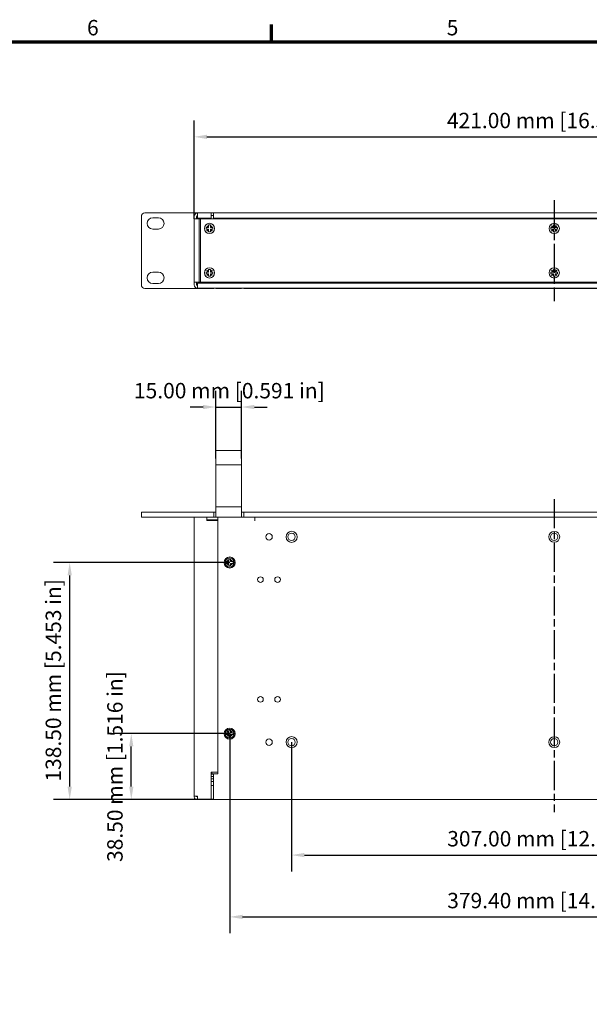
# Model space of a CAD drawing. Units: millimetres. Extents: x -306 to 1260, y -66 to 891.
# Drawn here: x 63 to 396, y 298 to 874 of the extents above; entities that cross this region are included whole.
import ezdxf

# ---------------------------------------------------------------- set-up
doc = ezdxf.new("R2010")
doc.units = ezdxf.units.MM
doc.header["$LTSCALE"] = 3
doc.linetypes.add('CHAIN', pattern=[0.3543, 0.2362, -0.0295, 0.0591, -0.0295])
for name, color, linetype, lineweight in [('Border (ISO)', 7, 'Continuous', 70), ('Centerline (ISO)', 7, 'Continuous', 25), ('Dimension (ISO)', 7, 'Continuous', 25), ('Visible (ISO)', 7, 'Continuous', 18)]:
    doc.layers.add(name, color=color, linetype=linetype, lineweight=lineweight)
doc.styles.add('Note Text (ISO)', font='tahoma.ttf')
doc.dimstyles.new('Default (ISO)-12', dxfattribs={"dimscale": 3, "dimtxt": 3, "dimasz": 2.5, "dimexe": 3.175, "dimexo": 0, "dimgap": 0.762, "dimtad": 1, "dimrnd": 1e-08, "dimzin": 0, "dimdsep": 46, "dimtxsty": 'Note Text (ISO)', "dimcen": 0.09, "dimdle": 10, "dimclrd": 256, "dimclre": 256, "dimclrt": 256, "dimazin": 0, "dimtfac": 1.1684, "dimtmove": 0, "dimatfit": 3, "dimfxl": 1, "dimtolj": 1, "dimtzin": 0, "dimlwd": -1, "dimlwe": -1, "dimarcsym": 0})

# ---------------------------------------------------------------- blocks, each defined once
blk = doc.blocks.new('Borders Default Border')
at = {"layer": 'Border (ISO)'}
blk.add_line((70, 287), (70, 290.4), dxfattribs=at)
at = {"layer": 'Border (ISO)', "flags": 128}
blk.add_lwpolyline([(10, 10), (10, 287), (410, 287), (410, 10), (10, 10)], dxfattribs=at)
at = {"layer": 'Border (ISO)', "char_height": 3, "attachment_point": 7, "style": 'Note Text (ISO)'}
for s, insert in [('6', (34.04, 287.34)), ('5', (104.12, 287.34))]:
    blk.add_mtext(s, dxfattribs=dict(at, insert=insert))
blk = doc.blocks.new('*D12')
at = {"layer": 'Defpoints', "color": 0, "transparency": 16777216}
for p in [(221.7, 451.7), (528.7, 451.7), (528.7, 385.7)]:
    blk.add_point(p, dxfattribs=at)
at = {"layer": 'Dimension (ISO)', "transparency": 16777216}
for p, q in [((221.7, 451.7), (221.7, 376.18)), ((528.7, 451.7), (528.7, 376.18)), ((229.2, 385.7), (521.2, 385.7))]:
    blk.add_line(p, q, dxfattribs=at)
for points in [[(229.2, 386.95), (229.2, 384.45), (221.7, 385.7)], [(521.2, 386.95), (521.2, 384.45), (528.7, 385.7)]]:
    blk.add_solid(points, dxfattribs=at)
at = {"layer": 'Dimension (ISO)', "transparency": 16777216, "insert": (312.66, 399.76), "char_height": 9, "attachment_point": 1, "style": 'Note Text (ISO)'}
blk.add_mtext('\\A1;307.00 mm [12.087 in]', dxfattribs=at)
blk = doc.blocks.new('*D13')
at = {"layer": 'Defpoints', "color": 0, "transparency": 16777216}
for p in [(185.5, 456.7), (564.9, 456.7), (564.9, 349.56)]:
    blk.add_point(p, dxfattribs=at)
at = {"layer": 'Dimension (ISO)', "transparency": 16777216}
for p, q in [((185.5, 456.7), (185.5, 340.04)), ((564.9, 456.7), (564.9, 340.04)), ((193, 349.56), (557.4, 349.56))]:
    blk.add_line(p, q, dxfattribs=at)
for points in [[(193, 350.81), (193, 348.31), (185.5, 349.56)], [(557.4, 350.81), (557.4, 348.31), (564.9, 349.56)]]:
    blk.add_solid(points, dxfattribs=at)
at = {"layer": 'Dimension (ISO)', "transparency": 16777216, "insert": (312.66, 363.62), "char_height": 9, "attachment_point": 1, "style": 'Note Text (ISO)'}
blk.add_mtext('\\A1;379.40 mm [14.937 in]', dxfattribs=at)
blk = doc.blocks.new('*D14')
at = {"layer": 'Defpoints', "color": 0, "transparency": 16777216}
for p in [(192.45, 647.59), (177.45, 617.59), (192.45, 617.59)]:
    blk.add_point(p, dxfattribs=at)
at = {"layer": 'Dimension (ISO)', "transparency": 16777216}
for p, q in [((177.45, 617.59), (177.45, 657.12)), ((192.45, 617.59), (192.45, 657.12)), ((169.95, 647.59), (162.45, 647.59)), ((177.45, 647.59), (192.45, 647.59)), ((199.95, 647.59), (207.45, 647.59))]:
    blk.add_line(p, q, dxfattribs=at)
for points in [[(169.95, 648.84), (169.95, 646.34), (177.45, 647.59)], [(199.95, 648.84), (199.95, 646.34), (192.45, 647.59)]]:
    blk.add_solid(points, dxfattribs=at)
at = {"layer": 'Dimension (ISO)', "transparency": 16777216, "insert": (129.55, 661.65), "char_height": 9, "attachment_point": 1, "style": 'Note Text (ISO)'}
blk.add_mtext('\\A1;15.00 mm [0.591 in]', dxfattribs=at)
blk = doc.blocks.new('*D15')
at = {"layer": 'Defpoints', "color": 0, "transparency": 16777216}
for p in [(128, 456.7), (185.5, 456.7), (176, 418.2)]:
    blk.add_point(p, dxfattribs=at)
at = {"layer": 'Dimension (ISO)', "transparency": 16777216}
for p, q in [((185.5, 456.7), (118.47, 456.7)), ((128, 425.7), (128, 449.2)), ((176, 418.2), (118.47, 418.2))]:
    blk.add_line(p, q, dxfattribs=at)
for points in [[(126.75, 449.2), (129.25, 449.2), (128, 456.7)], [(126.75, 425.7), (129.25, 425.7), (128, 418.2)]]:
    blk.add_solid(points, dxfattribs=at)
at = {"layer": 'Dimension (ISO)', "transparency": 16777216, "insert": (113.94, 381.67), "char_height": 9, "attachment_point": 1, "rotation": 90, "style": 'Note Text (ISO)'}
blk.add_mtext('\\A1;38.50 mm [1.516 in]', dxfattribs=at)
blk = doc.blocks.new('*D16')
at = {"layer": 'Defpoints', "color": 0, "transparency": 16777216}
for p in [(92, 556.7), (185.5, 556.7), (176, 418.2)]:
    blk.add_point(p, dxfattribs=at)
at = {"layer": 'Dimension (ISO)', "transparency": 16777216}
for p, q in [((185.5, 556.7), (82.47, 556.7)), ((92, 425.7), (92, 549.2)), ((176, 418.2), (82.47, 418.2))]:
    blk.add_line(p, q, dxfattribs=at)
for points in [[(90.75, 549.2), (93.25, 549.2), (92, 556.7)], [(90.75, 425.7), (93.25, 425.7), (92, 418.2)]]:
    blk.add_solid(points, dxfattribs=at)
at = {"layer": 'Dimension (ISO)', "transparency": 16777216, "insert": (77.94, 428.68), "char_height": 9, "attachment_point": 1, "rotation": 90, "style": 'Note Text (ISO)'}
blk.add_mtext('\\A1;138.50 mm [5.453 in]', dxfattribs=at)
blk = doc.blocks.new('*D19')
at = {"layer": 'Defpoints', "color": 0, "transparency": 16777216}
for p in [(585.7, 805.49), (164.7, 757.49), (585.7, 757.49)]:
    blk.add_point(p, dxfattribs=at)
at = {"layer": 'Dimension (ISO)', "transparency": 16777216}
for p, q in [((164.7, 757.49), (164.7, 815.02)), ((585.7, 757.49), (585.7, 815.02)), ((172.2, 805.49), (578.2, 805.49))]:
    blk.add_line(p, q, dxfattribs=at)
for points in [[(172.2, 806.74), (172.2, 804.24), (164.7, 805.49)], [(578.2, 806.74), (578.2, 804.24), (585.7, 805.49)]]:
    blk.add_solid(points, dxfattribs=at)
at = {"layer": 'Dimension (ISO)', "transparency": 16777216, "insert": (312.48, 819.56), "char_height": 9, "attachment_point": 1, "style": 'Note Text (ISO)'}
blk.add_mtext('\\A1;421.00 mm [16.575 in]', dxfattribs=at)

msp = doc.modelspace()

# ---------------------------------------------------------------- linework, layer by layer
at = {"layer": 'Centerline (ISO)', "linetype": 'CHAIN', "ltscale": 23.990969}
for p, q in [((375.199, 768.495), (375.199, 709.495)), ((375.198, 593.703), (375.199, 410.703))]:
    msp.add_line(p, q, dxfattribs=at)
at = {"layer": 'Visible (ISO)'}
for p, q in [((135.899, 761.045), (176.199, 761.045)), ((166.699, 760.995), (166.699, 757.994)), ((166.699, 760.995), (174.699, 760.995)), ((174.699, 757.994), (174.699, 760.995)), ((174.699, 760.995), (175.999, 760.995)), ((175.999, 757.985), (175.999, 760.995)), ((175.999, 760.995), (574.399, 760.995)), ((176.199, 761.045), (176.199, 760.995)), ((177.639, 761.045), (192.259, 761.045)), ((177.639, 761.045), (192.259, 761.045)), ((193.699, 761.045), (556.698, 761.045)), ((193.699, 760.995), (193.699, 761.045)), ((133.899, 718.945), (133.899, 759.045)), ((140.574, 758.195), (143.824, 758.195)), ((164.699, 757.495), (164.699, 758.995)), ((167.7, 757.495), (164.699, 757.495)), ((164.699, 720.495), (164.699, 757.495)), ((166.199, 758.995), (166.199, 757.495)), ((166.699, 757.994), (174.699, 757.994)), ((168.2, 757.495), (167.7, 757.495)), ((167.7, 720.495), (167.7, 757.495)), ((168.519, 757.495), (168.2, 757.495)), ((168.519, 720.495), (168.519, 757.495)), ((168.519, 757.495), (581.869, 757.495)), ((173.199, 753.776), (173.199, 753.995)), ((173.199, 753.995), (174.199, 753.995)), ((174.199, 753.995), (174.199, 753.776)), ((175.999, 759.495), (174.699, 759.495)), ((574.399, 757.985), (175.999, 757.985)), ((176.199, 757.985), (176.199, 757.845)), ((176.199, 757.845), (179.699, 757.845)), ((177.449, 757.985), (177.449, 757.845)), ((179.699, 757.495), (179.699, 757.985)), ((179.699, 757.985), (179.699, 757.985)), ((374.699, 753.776), (374.699, 753.995)), ((374.699, 753.995), (375.699, 753.995)), ((375.699, 753.995), (375.699, 753.776)), ((143.824, 751.595), (140.574, 751.595)), ((171.699, 751.495), (171.699, 752.495)), ((171.699, 752.495), (171.918, 752.495)), ((171.918, 751.495), (171.699, 751.495)), ((171.918, 752.495), (173.154, 752.495)), ((173.154, 751.495), (171.918, 751.495)), ((172.164, 753.485), (172.209, 753.53)), ((172.368, 753.28), (172.164, 753.485)), ((172.164, 750.505), (172.368, 750.709)), ((172.209, 750.46), (172.164, 750.505)), ((172.209, 753.53), (172.413, 753.325)), ((172.413, 750.664), (172.209, 750.46)), ((173.154, 752.495), (172.368, 753.28)), ((172.368, 750.709), (173.154, 751.495)), ((172.413, 753.325), (173.199, 752.54)), ((173.199, 751.45), (172.413, 750.664)), ((173.199, 752.495), (173.154, 752.495)), ((173.154, 751.495), (173.199, 751.495)), ((173.199, 752.54), (173.199, 753.776)), ((173.199, 752.54), (173.199, 752.495)), ((173.199, 751.495), (173.199, 751.45)), ((173.199, 750.214), (173.199, 751.45)), ((173.199, 749.995), (173.199, 750.214)), ((174.199, 749.995), (173.199, 749.995)), ((174.199, 753.776), (174.199, 752.54)), ((174.199, 752.54), (174.984, 753.325)), ((174.199, 752.495), (174.199, 752.54)), ((174.244, 752.495), (174.199, 752.495)), ((174.199, 751.495), (174.244, 751.495)), ((174.199, 751.45), (174.199, 751.495)), ((174.984, 750.664), (174.199, 751.45)), ((174.199, 751.45), (174.199, 750.214)), ((174.199, 750.214), (174.199, 749.995)), ((175.029, 753.28), (174.244, 752.495)), ((174.244, 752.495), (175.48, 752.495)), ((174.244, 751.495), (175.029, 750.709)), ((175.48, 751.495), (174.244, 751.495)), ((174.984, 753.325), (175.189, 753.53)), ((175.189, 750.46), (174.984, 750.664)), ((175.234, 753.485), (175.029, 753.28)), ((175.029, 750.709), (175.234, 750.505)), ((175.189, 753.53), (175.234, 753.485)), ((175.234, 750.505), (175.189, 750.46)), ((175.48, 752.495), (175.699, 752.495)), ((175.699, 751.495), (175.48, 751.495)), ((175.699, 752.495), (175.699, 751.495)), ((373.199, 751.495), (373.199, 752.495)), ((373.199, 752.495), (373.418, 752.495)), ((373.418, 751.495), (373.199, 751.495)), ((373.418, 752.495), (374.654, 752.495)), ((374.654, 751.495), (373.418, 751.495)), ((373.664, 753.485), (373.709, 753.53)), ((373.868, 753.28), (373.664, 753.485)), ((373.664, 750.505), (373.868, 750.709)), ((373.709, 750.46), (373.664, 750.505)), ((373.709, 753.53), (373.913, 753.325)), ((373.913, 750.664), (373.709, 750.46)), ((374.654, 752.495), (373.868, 753.28)), ((373.868, 750.709), (374.654, 751.495)), ((373.913, 753.325), (374.699, 752.54)), ((374.699, 751.45), (373.913, 750.664)), ((374.699, 752.495), (374.654, 752.495)), ((374.654, 751.495), (374.699, 751.495)), ((374.699, 752.54), (374.699, 753.776)), ((374.699, 752.54), (374.699, 752.495)), ((374.699, 751.495), (374.699, 751.45)), ((374.699, 750.214), (374.699, 751.45)), ((374.699, 749.995), (374.699, 750.214)), ((375.699, 749.995), (374.699, 749.995)), ((375.699, 753.776), (375.699, 752.54)), ((375.699, 752.54), (376.484, 753.325)), ((375.699, 752.495), (375.699, 752.54)), ((375.744, 752.495), (375.699, 752.495)), ((375.699, 751.495), (375.744, 751.495)), ((375.699, 751.45), (375.699, 751.495)), ((376.484, 750.664), (375.699, 751.45)), ((375.699, 751.45), (375.699, 750.214)), ((375.699, 750.214), (375.699, 749.995)), ((376.529, 753.28), (375.744, 752.495)), ((375.744, 752.495), (376.98, 752.495)), ((375.744, 751.495), (376.529, 750.709)), ((376.98, 751.495), (375.744, 751.495)), ((376.484, 753.325), (376.689, 753.53)), ((376.689, 750.46), (376.484, 750.664)), ((376.734, 753.485), (376.529, 753.28)), ((376.529, 750.709), (376.734, 750.505)), ((376.689, 753.53), (376.734, 753.485)), ((376.734, 750.505), (376.689, 750.46)), ((376.98, 752.495), (377.199, 752.495)), ((377.199, 751.495), (376.98, 751.495)), ((377.199, 752.495), (377.199, 751.495)), ((140.574, 726.395), (143.824, 726.395)), ((171.699, 725.495), (171.699, 726.495)), ((171.699, 726.495), (171.918, 726.495)), ((171.918, 725.495), (171.699, 725.495)), ((171.918, 726.495), (173.154, 726.495)), ((173.154, 725.495), (171.918, 725.495)), ((172.164, 727.485), (172.209, 727.53)), ((172.368, 727.28), (172.164, 727.485)), ((172.209, 727.53), (172.413, 727.325)), ((173.154, 726.495), (172.368, 727.28)), ((172.368, 724.709), (173.154, 725.495)), ((172.413, 727.325), (173.199, 726.54)), ((173.199, 725.45), (172.413, 724.664)), ((173.199, 726.495), (173.154, 726.495)), ((173.154, 725.495), (173.199, 725.495)), ((173.199, 727.776), (173.199, 727.995)), ((173.199, 727.995), (174.199, 727.995)), ((173.199, 726.54), (173.199, 727.776)), ((173.199, 726.54), (173.199, 726.495)), ((173.199, 725.495), (173.199, 725.45)), ((173.199, 724.214), (173.199, 725.45)), ((174.199, 727.995), (174.199, 727.776)), ((174.199, 727.776), (174.199, 726.54)), ((174.199, 726.54), (174.984, 727.325)), ((174.199, 726.495), (174.199, 726.54)), ((174.244, 726.495), (174.199, 726.495)), ((174.199, 725.495), (174.244, 725.495)), ((174.199, 725.45), (174.199, 725.495)), ((174.984, 724.664), (174.199, 725.45)), ((174.199, 725.45), (174.199, 724.214)), ((175.029, 727.28), (174.244, 726.495)), ((174.244, 726.495), (175.48, 726.495)), ((174.244, 725.495), (175.029, 724.709)), ((175.48, 725.495), (174.244, 725.495)), ((174.984, 727.325), (175.189, 727.53)), ((175.234, 727.485), (175.029, 727.28)), ((175.189, 727.53), (175.234, 727.485)), ((175.48, 726.495), (175.699, 726.495)), ((175.699, 725.495), (175.48, 725.495)), ((175.699, 726.495), (175.699, 725.495)), ((373.199, 725.495), (373.199, 726.495)), ((373.199, 726.495), (373.418, 726.495)), ((373.418, 725.495), (373.199, 725.495)), ((373.418, 726.495), (374.654, 726.495)), ((374.654, 725.495), (373.418, 725.495)), ((373.664, 727.485), (373.709, 727.53)), ((373.868, 727.28), (373.664, 727.485)), ((373.709, 727.53), (373.913, 727.325)), ((374.654, 726.495), (373.868, 727.28)), ((373.868, 724.709), (374.654, 725.495)), ((373.913, 727.325), (374.699, 726.54)), ((374.699, 725.45), (373.913, 724.664)), ((374.699, 726.495), (374.654, 726.495)), ((374.654, 725.495), (374.699, 725.495)), ((374.699, 727.776), (374.699, 727.995)), ((374.699, 727.995), (375.699, 727.995)), ((374.699, 726.54), (374.699, 727.776)), ((374.699, 726.54), (374.699, 726.495)), ((374.699, 725.495), (374.699, 725.45)), ((374.699, 724.214), (374.699, 725.45)), ((375.699, 727.995), (375.699, 727.776)), ((375.699, 727.776), (375.699, 726.54)), ((375.699, 726.54), (376.484, 727.325)), ((375.699, 726.495), (375.699, 726.54)), ((375.744, 726.495), (375.699, 726.495)), ((375.699, 725.495), (375.744, 725.495)), ((375.699, 725.45), (375.699, 725.495)), ((376.484, 724.664), (375.699, 725.45)), ((375.699, 725.45), (375.699, 724.214)), ((376.529, 727.28), (375.744, 726.495)), ((375.744, 726.495), (376.98, 726.495)), ((375.744, 725.495), (376.529, 724.709)), ((376.98, 725.495), (375.744, 725.495)), ((376.484, 727.325), (376.689, 727.53)), ((376.734, 727.485), (376.529, 727.28)), ((376.689, 727.53), (376.734, 727.485)), ((376.98, 726.495), (377.199, 726.495)), ((377.199, 725.495), (376.98, 725.495)), ((377.199, 726.495), (377.199, 725.495)), ((143.824, 719.795), (140.574, 719.795)), ((164.699, 720.495), (167.7, 720.495)), ((164.699, 718.995), (164.699, 720.495)), ((166.199, 720.495), (166.199, 718.995)), ((166.699, 716.995), (166.699, 719.996)), ((166.699, 719.996), (583.699, 719.996)), ((168.2, 720.495), (167.7, 720.495)), ((168.519, 720.495), (168.2, 720.495)), ((581.869, 720.495), (168.519, 720.495)), ((172.164, 724.505), (172.368, 724.709)), ((172.209, 724.46), (172.164, 724.505)), ((172.413, 724.664), (172.209, 724.46)), ((173.199, 723.995), (173.199, 724.214)), ((174.199, 723.995), (173.199, 723.995)), ((174.199, 724.214), (174.199, 723.995)), ((175.189, 724.46), (174.984, 724.664)), ((175.029, 724.709), (175.234, 724.505)), ((175.234, 724.505), (175.189, 724.46)), ((176.199, 720.145), (176.199, 719.996)), ((179.699, 720.145), (176.199, 720.145)), ((177.449, 720.145), (177.449, 719.996)), ((179.699, 720.495), (179.699, 719.996)), ((373.664, 724.505), (373.868, 724.709)), ((373.709, 724.46), (373.664, 724.505)), ((373.913, 724.664), (373.709, 724.46)), ((374.699, 723.995), (374.699, 724.214)), ((375.699, 723.995), (374.699, 723.995)), ((375.699, 724.214), (375.699, 723.995)), ((376.689, 724.46), (376.484, 724.664)), ((376.529, 724.709), (376.734, 724.505)), ((376.734, 724.505), (376.689, 724.46)), ((176.199, 716.945), (135.899, 716.945)), ((583.699, 716.995), (166.699, 716.995)), ((176.199, 716.995), (176.199, 716.945)), ((177.639, 716.945), (192.259, 716.945)), ((177.639, 716.945), (192.259, 716.945)), ((193.699, 716.945), (193.699, 716.995)), ((556.698, 716.945), (193.699, 716.945)), ((177.449, 618.844), (177.449, 621.901)), ((177.639, 622.092), (192.259, 622.092)), ((177.639, 622.092), (192.259, 622.092)), ((192.449, 621.901), (192.449, 618.844)), ((177.449, 617.592), (177.449, 618.844)), ((177.449, 617.592), (177.449, 615.815)), ((177.449, 614.005), (177.449, 615.815)), ((192.449, 618.844), (192.449, 617.592)), ((192.449, 615.815), (192.449, 617.592)), ((192.449, 615.815), (192.449, 614.005)), ((177.449, 614.005), (177.449, 611.32)), ((177.449, 611.32), (177.449, 594.782)), ((177.639, 613.815), (192.259, 613.815)), ((192.449, 611.32), (192.449, 614.005)), ((192.449, 594.782), (192.449, 611.32)), ((177.449, 594.782), (177.449, 589.012)), ((192.449, 589.012), (192.449, 594.782)), ((177.449, 586.202), (177.449, 589.012)), ((177.639, 589.202), (192.259, 589.202)), ((192.449, 589.012), (192.449, 586.202)), ((133.899, 586.203), (135.899, 586.203)), ((133.899, 583.203), (133.899, 586.203)), ((135.899, 583.203), (133.899, 583.203)), ((176.199, 586.203), (135.899, 586.203)), ((135.899, 583.203), (176.199, 583.203)), ((164.699, 581.203), (164.699, 583.203)), ((172.113, 581.203), (172.113, 583.203)), ((178.499, 581.703), (172.113, 581.703)), ((177.449, 586.203), (176.199, 586.203)), ((176.199, 583.203), (176.199, 586.203)), ((176.199, 583.203), (177.62, 583.203)), ((177.449, 586.202), (177.449, 583.392)), ((177.639, 583.202), (192.259, 583.202)), ((178.499, 433.203), (178.499, 583.202)), ((192.278, 583.203), (193.699, 583.203)), ((193.699, 586.203), (192.449, 586.203)), ((192.449, 583.392), (192.449, 586.202)), ((556.698, 586.203), (193.699, 586.203)), ((193.699, 583.203), (193.699, 586.203)), ((193.699, 583.203), (556.698, 583.203)), ((200.189, 583.203), (200.189, 580.993)), ((200.199, 581.703), (200.189, 581.703)), ((200.199, 583.203), (200.199, 581.003)), ((164.699, 420.203), (164.699, 581.203)), ((176.17, 581.203), (172.113, 581.203)), ((176.17, 581.203), (177.585, 581.203)), ((178.352, 581.203), (177.585, 581.203)), ((178.499, 581.203), (178.352, 581.203)), ((200.199, 580.993), (200.189, 580.993)), ((200.199, 581.003), (200.199, 580.993)), ((183.964, 558.193), (184.009, 558.238)), ((184.009, 558.238), (184.999, 557.248)), ((184.999, 557.248), (184.999, 558.703)), ((184.999, 558.703), (185.999, 558.703)), ((185.999, 558.703), (185.999, 557.248)), ((185.999, 557.248), (186.989, 558.238)), ((186.989, 558.238), (187.034, 558.193)), ((183.499, 556.203), (183.499, 557.203)), ((183.499, 557.203), (184.954, 557.203)), ((184.954, 556.203), (183.499, 556.203)), ((184.954, 557.203), (183.964, 558.193)), ((183.964, 555.213), (184.954, 556.203)), ((184.009, 555.168), (183.964, 555.213)), ((184.999, 556.158), (184.009, 555.168)), ((184.999, 557.203), (184.954, 557.203)), ((184.954, 556.203), (184.999, 556.203)), ((184.999, 557.248), (184.999, 557.203)), ((184.999, 556.203), (184.999, 556.158)), ((184.999, 554.703), (184.999, 556.158)), ((185.999, 554.703), (184.999, 554.703)), ((185.999, 557.203), (185.999, 557.248)), ((186.044, 557.203), (185.999, 557.203)), ((185.999, 556.203), (186.044, 556.203)), ((185.999, 556.158), (185.999, 556.203)), ((186.989, 555.168), (185.999, 556.158)), ((185.999, 556.158), (185.999, 554.703)), ((187.034, 558.193), (186.044, 557.203)), ((186.044, 557.203), (187.499, 557.203)), ((186.044, 556.203), (187.034, 555.213)), ((187.499, 556.203), (186.044, 556.203)), ((187.034, 555.213), (186.989, 555.168)), ((187.499, 557.203), (187.499, 556.203)), ((183.499, 456.203), (183.499, 457.203)), ((183.499, 457.203), (184.954, 457.203)), ((184.954, 456.203), (183.499, 456.203)), ((183.964, 458.193), (184.009, 458.238)), ((184.954, 457.203), (183.964, 458.193)), ((183.964, 455.213), (184.954, 456.203)), ((184.009, 455.168), (183.964, 455.213)), ((184.009, 458.238), (184.999, 457.248)), ((184.999, 456.158), (184.009, 455.168)), ((184.999, 457.203), (184.954, 457.203)), ((184.954, 456.203), (184.999, 456.203)), ((184.999, 457.248), (184.999, 458.703)), ((184.999, 458.703), (185.999, 458.703)), ((184.999, 457.248), (184.999, 457.203)), ((184.999, 456.203), (184.999, 456.158)), ((184.999, 454.703), (184.999, 456.158)), ((185.999, 454.703), (184.999, 454.703)), ((185.999, 458.703), (185.999, 457.248)), ((185.999, 457.248), (186.989, 458.238)), ((185.999, 457.203), (185.999, 457.248)), ((186.044, 457.203), (185.999, 457.203)), ((185.999, 456.203), (186.044, 456.203)), ((185.999, 456.158), (185.999, 456.203)), ((186.989, 455.168), (185.999, 456.158)), ((185.999, 456.158), (185.999, 454.703)), ((187.034, 458.193), (186.044, 457.203)), ((186.044, 457.203), (187.499, 457.203)), ((186.044, 456.203), (187.034, 455.213)), ((187.499, 456.203), (186.044, 456.203)), ((186.989, 458.238), (187.034, 458.193)), ((187.034, 455.213), (186.989, 455.168)), ((187.499, 457.203), (187.499, 456.203)), ((174.699, 419.703), (174.699, 434.203)), ((174.699, 434.203), (176.17, 434.203)), ((176.649, 433.203), (174.699, 433.203)), ((175.999, 433.003), (174.699, 433.003)), ((175.999, 431.703), (174.699, 431.703)), ((175.149, 433.203), (175.149, 434.203)), ((175.999, 433.203), (178.499, 433.203)), ((175.999, 419.708), (175.999, 433.203)), ((177.585, 434.203), (176.17, 434.203)), ((176.649, 433.203), (176.649, 433.203)), ((177.585, 434.203), (178.352, 434.203)), ((178.352, 434.203), (178.499, 434.203)), ((175.999, 430.203), (174.699, 430.203)), ((175.999, 430.203), (174.699, 430.203)), ((174.699, 428.703), (175.999, 428.703)), ((174.984, 426.403), (174.699, 426.403)), ((175.029, 426.403), (174.984, 426.403)), ((175.48, 426.403), (175.029, 426.403)), ((175.149, 430.203), (175.149, 430.203)), ((164.699, 419.703), (164.699, 420.203)), ((166.699, 420.203), (164.699, 420.203)), ((166.199, 420.203), (166.199, 419.703)), ((166.2, 420.203), (166.2, 419.703)), ((166.699, 419.703), (166.699, 420.203)), ((166.699, 419.703), (166.699, 418.203)), ((174.699, 418.203), (166.699, 418.203)), ((174.699, 418.203), (174.699, 419.703)), ((174.699, 418.203), (175.999, 418.203)), ((175.999, 418.203), (175.999, 419.708)), ((574.399, 418.203), (175.999, 418.203))]:
    msp.add_line(p, q, dxfattribs=at)
for centre, radius in [((173.699, 751.995), 3), ((375.199, 751.995), 3), ((173.699, 725.995), 3), ((375.199, 725.995), 3), ((208.499, 571.703), 1.9), ((221.699, 571.703), 3.25), ((221.699, 571.703), 2.15), ((375.199, 571.703), 3.2), ((375.199, 571.703), 2.15), ((185.499, 556.703), 3.25), ((185.499, 556.703), 2.65), ((203.499, 546.703), 1.65), ((213.499, 546.703), 1.65), ((203.499, 476.703), 1.65), ((213.499, 476.703), 1.65), ((185.499, 456.703), 3.25), ((185.499, 456.703), 2.65), ((221.699, 451.703), 3.25), ((375.199, 451.703), 3.2), ((208.499, 451.703), 1.9), ((221.699, 451.703), 2.15), ((375.199, 451.703), 2.1)]:
    msp.add_circle(centre, radius, dxfattribs=at)
for centre, radius, start, end in [((135.899, 759.045), 2, 90, 180), ((166.699, 758.995), 2, 90, 180), ((177.639, 760.855), 0.19, 90, 132.55339), ((177.639, 760.855), 0.19, 90, 132.526192), ((192.259, 760.855), 0.19, 47.473808, 90), ((192.259, 760.855), 0.19, 47.44661, 90), ((140.574, 754.895), 3.3, 90, 270), ((143.824, 754.895), 3.3, 270, 90), ((166.699, 758.995), 0.5, 90, 180), ((140.574, 723.095), 3.3, 90, 270), ((143.824, 723.095), 3.3, 270, 90), ((135.899, 718.945), 2, 180, 270), ((166.699, 718.995), 2, 180, 270), ((166.699, 718.995), 0.5, 180, 270), ((177.639, 717.135), 0.19, 227.520304, 270), ((192.259, 717.135), 0.19, 270, 312.479696), ((177.639, 621.902), 0.19, 90, 180), ((192.259, 621.902), 0.19, 0, 90), ((177.639, 614.005), 0.19, 180, 270), ((192.259, 614.005), 0.19, 270, 0), ((177.639, 589.012), 0.19, 90, 180), ((192.259, 589.012), 0.19, 0, 90), ((177.639, 583.392), 0.19, 180, 270), ((192.259, 583.392), 0.19, 270, 0), ((175.549, 427.553), 1.15, 66.962704, 90), ((175.549, 427.553), 1.15, 277.492848, 293.037296), ((166.199, 419.703), 1.501, 180, 289.444222), ((166.199, 419.703), 0.0005, 180, 0)]:
    msp.add_arc(centre, radius, start, end, dxfattribs=at)
for points, knots in [([(177.639, 716.945), (177.614, 716.945), (177.589, 716.95), (177.545, 716.968), (177.526, 716.98), (177.51, 716.995)], [0, 0, 0, 0, 0.3926994, 0.3926994, 0.74360503, 0.74360503, 0.74360503, 0.74360503]), ([(192.259, 716.945), (192.284, 716.945), (192.308, 716.95), (192.352, 716.968), (192.371, 716.98), (192.387, 716.995)], [0, 0, 0, 0, 0.39269909, 0.39269909, 0.74360146, 0.74360146, 0.74360146, 0.74360146]), ([(177.449, 621.901), (177.449, 621.902), (177.449, 621.902), (177.449, 621.904), (177.449, 621.905), (177.449, 621.91), (177.449, 621.914), (177.45, 621.925), (177.451, 621.931), (177.455, 621.951), (177.459, 621.964), (177.474, 621.999), (177.488, 622.019), (177.523, 622.054), (177.544, 622.068), (177.59, 622.087), (177.614, 622.092), (177.639, 622.092)], [-0.000150022, -0.000150022, -0.000150022, -0.000150022, 0, 0, 0.000367238, 0.000367238, 0.001523282, 0.001523282, 0.003492182, 0.003492182, 0.007390268, 0.007390268, 0.014611176, 0.014611176, 0.021829541, 0.021829541, 0.02904597, 0.02904597, 0.02904597, 0.02904597]), ([(192.449, 621.901), (192.449, 621.902), (192.449, 621.902), (192.449, 621.904), (192.449, 621.905), (192.449, 621.91), (192.448, 621.914), (192.447, 621.925), (192.446, 621.931), (192.443, 621.951), (192.439, 621.964), (192.424, 621.999), (192.41, 622.019), (192.374, 622.054), (192.354, 622.068), (192.308, 622.087), (192.283, 622.092), (192.259, 622.092)], [-0.030004793, -0.030004793, -0.030004793, -0.030004793, -0.029850616, -0.029850616, -0.029473204, -0.029473204, -0.028285135, -0.028285135, -0.026261692, -0.026261692, -0.022255619, -0.022255619, -0.014834674, -0.014834674, -0.007416342, -0.007416342, 0, 0, 0, 0]), ([(175.189, 426.44), (175.196, 426.44), (175.204, 426.44), (175.211, 426.44), (175.219, 426.44), (175.226, 426.44), (175.234, 426.44)], [-0.0031700218, -0.0031700218, -0.0031700218, -0.0031700218, 0, 0, 0, 0.0031630609, 0.0031630609, 0.0031630609, 0.0031630609])]:
    msp.add_open_spline(points, degree=3, knots=knots, dxfattribs=at)
for points in [[(174.984, 426.403), (175.049, 426.403), (175.121, 426.415), (175.189, 426.44)], [(175.234, 426.44), (175.166, 426.415), (175.094, 426.403), (175.029, 426.403)], [(175.48, 426.403), (175.549, 426.403), (175.624, 426.409), (175.699, 426.422)], [(175.699, 426.422), (175.699, 426.415), (175.699, 426.413), (175.699, 426.413)]]:
    msp.add_open_spline(points, degree=3, dxfattribs=at)

# ---------------------------------------------------------------- block references
at = {"xscale": 3, "yscale": 3, "zscale": 3}
msp.add_blockref('Borders Default Border', (0, 0), dxfattribs=at)

# ---------------------------------------------------------------- dimensions: what is measured, and where the dimension line sits
at = {"layer": 'Dimension (ISO)'}
dim = msp.add_linear_dim(base=(585.699, 805.495), p1=(164.699, 757.495), p2=(585.699, 757.495), text='<> mm [16.575 in]', dimstyle='Default (ISO)-12', override={"dimgap": 0.762, "dimdec": 2, "dimpost": '', "dimtol": 0, "dimlim": 0, "dimtp": 0, "dimtm": 0, "dimtdec": 2, "dimtofl": 0, "dimatfit": 1}, dxfattribs=at)
dim.commit()
dim.dimension.update_dxf_attribs({"geometry": '*D19', "text_midpoint": (375.199, 805.495), "dimtype": 160})
for base, p1, p2, angle, text, override, picture, middle in [((192.449, 647.592), (177.449, 617.592), (192.449, 617.592), 180, '<> mm [0.591 in]', {"dimgap": 0.762, "dimdec": 2, "dimpost": '', "dimtol": 0, "dimlim": 0, "dimtp": 0, "dimtm": 0, "dimtdec": 2, "dimtofl": 1, "dimatfit": 1}, '*D14', (184.949, 647.592)), ((91.999, 556.703), (175.999, 418.203), (185.499, 556.703), 90, '<> mm [5.453 in]', {"dimgap": 0.762, "dimdec": 2, "dimpost": '', "dimtol": 0, "dimlim": 0, "dimtp": 0, "dimtm": 0, "dimtdec": 2, "dimtofl": 0, "dimatfit": 1}, '*D16', (91.999, 487.453)), ((127.999, 456.703), (175.999, 418.203), (185.499, 456.703), 90, '<> mm [1.516 in]', {"dimgap": 0.762, "dimdec": 2, "dimpost": '', "dimtol": 0, "dimlim": 0, "dimtp": 0, "dimtm": 0, "dimtdec": 2, "dimtofl": 0, "dimatfit": 1}, '*D15', (127.999, 437.453)), ((564.899, 349.562), (185.499, 456.703), (564.899, 456.703), 180, '<> mm [14.937 in]', {"dimgap": 0.762, "dimdec": 2, "dimpost": '', "dimtol": 0, "dimlim": 0, "dimtp": 0, "dimtm": 0, "dimtdec": 2, "dimtofl": 0, "dimatfit": 1}, '*D13', (375.199, 349.562)), ((528.699, 385.703), (221.699, 451.703), (528.699, 451.703), 180, '<> mm [12.087 in]', {"dimgap": 0.762, "dimdec": 2, "dimpost": '', "dimtol": 0, "dimlim": 0, "dimtp": 0, "dimtm": 0, "dimtdec": 2, "dimtofl": 0, "dimatfit": 1}, '*D12', (375.199, 385.703))]:
    dim = msp.add_linear_dim(base=base, p1=p1, p2=p2, angle=angle, text=text, dimstyle='Default (ISO)-12', override=override, dxfattribs=at)
    dim.commit()
    dim.dimension.update_dxf_attribs({"geometry": picture, "text_midpoint": middle, "dimtype": 160})

doc.saveas('drawing.dxf')
